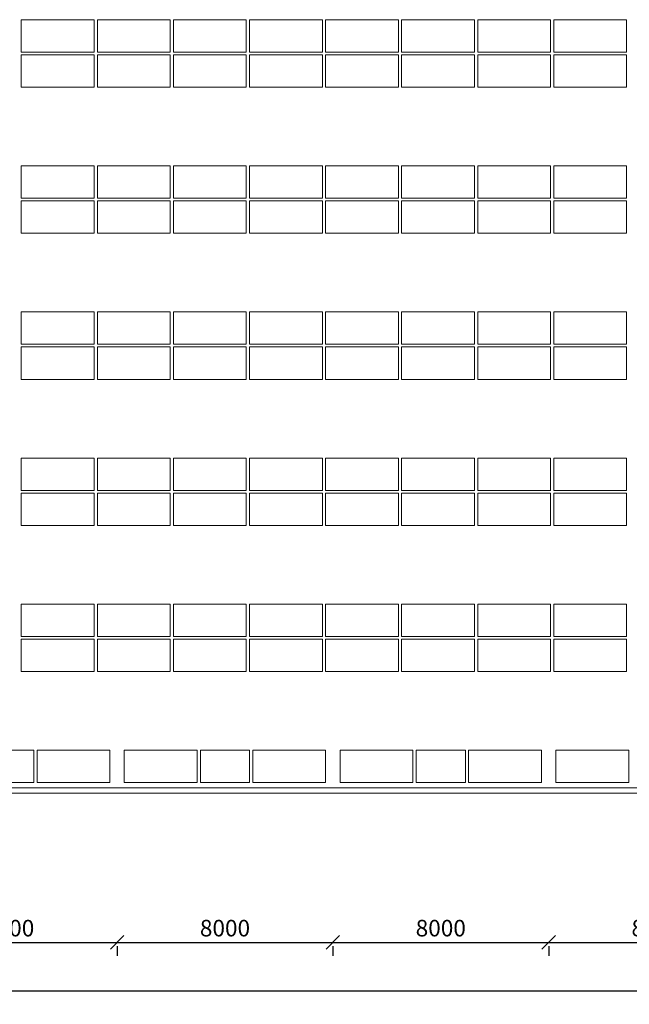
# Model space of a CAD drawing. Units: millimetres. Extents: x -55817 to 70695, y -51705 to 94669.
# Drawn here: x 14907 to 37506, y -51705 to -15184 of the extents above; entities that cross this region are included whole.
import ezdxf

# ---------------------------------------------------------------- set-up
doc = ezdxf.new("R2010")
doc.units = ezdxf.units.MM
for name, color, linetype, lineweight in [('A-ANNO-DIMS', 211, 'Continuous', 9), ('A-WALL', 113, 'Continuous', 9), ('I-FURN', 30, 'Continuous', 9)]:
    doc.layers.add(name, color=color, linetype=linetype, lineweight=lineweight)
doc.styles.add('Arial_2', font='arial.ttf', dxfattribs={"height": 200})
doc.dimstyles.new('По_умолчанию', dxfattribs={"dimscale": 304.8, "dimtxt": 614.708084, "dimasz": 1.63042, "dimexe": 1.63542, "dimexo": 1.61992, "dimgap": 0.69821, "dimtad": 1, "dimdec": 0, "dimzin": 0, "dimdsep": 46, "dimtxsty": 'Arial_2', "dimblk1": 'OBLIQUE', "dimblk2": 'OBLIQUE', "dimsah": 1, "dimcen": 0.09, "dimdle": 1.64042, "dimadec": 1, "dimazin": 0, "dimtfac": 1, "dimtdec": 0, "dimtix": 1, "dimtmove": 0, "dimatfit": 3, "dimfxl": 1, "dimtvp": 1, "dimtolj": 1, "dimtzin": 0, "dimarcsym": 0})

# ---------------------------------------------------------------- blocks, each defined once
blk = doc.blocks.new('Placard - Classeur 4 tiroirs - 2700mm x 1200mm-1183064-План на отм__0_000')
at = {"layer": 'I-FURN'}
for p, q in [((1222, 458), (-1478, 458)), ((-1478, 458), (-1478, -742)), ((1222, -742), (1222, 458)), ((-1478, -742), (1222, -742))]:
    blk.add_line(p, q, dxfattribs=at)
blk = doc.blocks.new('Placard - Classeur 4 tiroirs - 1825mm x 1200 mm-1183770-План на отм__0_000')
at = {"layer": 'I-FURN'}
for p, q in [((785, 458), (-1040, 458)), ((-1040, 458), (-1040, -742)), ((785, -742), (785, 458)), ((-1040, -742), (785, -742))]:
    blk.add_line(p, q, dxfattribs=at)
blk = doc.blocks.new('_Oblique')
at = {"color": 0, "linetype": 'ByBlock', "lineweight": -2}
blk.add_line((-0.5, -0.5), (0.5, 0.5), dxfattribs=at)
blk = doc.blocks.new('DIMBLOCK1-План на отм__0_000')
at = {"layer": 'A-ANNO-DIMS', "color": 0, "lineweight": -2}
for p, q in [((-47983, -51207), (51017, -51207)), ((-47483, -51347), (-47483, -51705)), ((50517, -51347), (50517, -51705))]:
    blk.add_line(p, q, dxfattribs=at)
at = {"layer": 'Defpoints', "color": 0}
for p in [(-47483, -50853), (50517, -50853), (50517, -51207)]:
    blk.add_point(p, dxfattribs=at)
at = {"layer": 'A-ANNO-DIMS', "color": 0, "lineweight": -2, "xscale": 496.952016, "yscale": 496.952016, "zscale": 496.952016, "rotation": 180}
blk.add_blockref('_Oblique', (-47483, -51207), dxfattribs=at)
at = {"layer": 'A-ANNO-DIMS', "color": 0, "lineweight": -2, "xscale": 496.952016, "yscale": 496.952016, "zscale": 496.952016}
blk.add_blockref('_Oblique', (50517, -51207), dxfattribs=at)
at = {"layer": 'A-ANNO-DIMS', "color": 0, "insert": (1517, -50680), "char_height": 614.7, "attachment_point": 5, "style": 'Arial_2'}
blk.add_mtext('\\A1;98000', dxfattribs=at)
blk = doc.blocks.new('DIMBLOCK9-План на отм__0_000')
at = {"layer": 'A-ANNO-DIMS', "color": 0, "lineweight": -2}
for p, q in [((10017, -49407), (19017, -49407)), ((10517, -49547), (10517, -49905)), ((18517, -49547), (18517, -49905))]:
    blk.add_line(p, q, dxfattribs=at)
at = {"layer": 'Defpoints', "color": 0}
for p in [(10517, -49053), (18517, -49053), (18517, -49407)]:
    blk.add_point(p, dxfattribs=at)
at = {"layer": 'A-ANNO-DIMS', "color": 0, "lineweight": -2, "xscale": 496.952016, "yscale": 496.952016, "zscale": 496.952016, "rotation": 180}
blk.add_blockref('_Oblique', (10517, -49407), dxfattribs=at)
at = {"layer": 'A-ANNO-DIMS', "color": 0, "lineweight": -2, "xscale": 496.952016, "yscale": 496.952016, "zscale": 496.952016}
blk.add_blockref('_Oblique', (18517, -49407), dxfattribs=at)
at = {"layer": 'A-ANNO-DIMS', "color": 0, "insert": (14517, -48880), "char_height": 614.7, "attachment_point": 5, "style": 'Arial_2'}
blk.add_mtext('\\A1;8000', dxfattribs=at)
blk = doc.blocks.new('DIMBLOCK10-План на отм__0_000')
at = {"layer": 'A-ANNO-DIMS', "color": 0, "lineweight": -2}
for p, q in [((18017, -49407), (27017, -49407)), ((18517, -49547), (18517, -49905)), ((26517, -49547), (26517, -49905))]:
    blk.add_line(p, q, dxfattribs=at)
at = {"layer": 'Defpoints', "color": 0}
for p in [(18517, -49053), (26517, -49053), (26517, -49407)]:
    blk.add_point(p, dxfattribs=at)
at = {"layer": 'A-ANNO-DIMS', "color": 0, "lineweight": -2, "xscale": 496.952016, "yscale": 496.952016, "zscale": 496.952016, "rotation": 180}
blk.add_blockref('_Oblique', (18517, -49407), dxfattribs=at)
at = {"layer": 'A-ANNO-DIMS', "color": 0, "lineweight": -2, "xscale": 496.952016, "yscale": 496.952016, "zscale": 496.952016}
blk.add_blockref('_Oblique', (26517, -49407), dxfattribs=at)
at = {"layer": 'A-ANNO-DIMS', "color": 0, "insert": (22517, -48880), "char_height": 614.7, "attachment_point": 5, "style": 'Arial_2'}
blk.add_mtext('\\A1;8000', dxfattribs=at)
blk = doc.blocks.new('DIMBLOCK11-План на отм__0_000')
at = {"layer": 'A-ANNO-DIMS', "color": 0, "lineweight": -2}
for p, q in [((26017, -49407), (35017, -49407)), ((26517, -49547), (26517, -49905)), ((34517, -49547), (34517, -49905))]:
    blk.add_line(p, q, dxfattribs=at)
at = {"layer": 'Defpoints', "color": 0}
for p in [(26517, -49053), (34517, -49053), (34517, -49407)]:
    blk.add_point(p, dxfattribs=at)
at = {"layer": 'A-ANNO-DIMS', "color": 0, "lineweight": -2, "xscale": 496.952016, "yscale": 496.952016, "zscale": 496.952016, "rotation": 180}
blk.add_blockref('_Oblique', (26517, -49407), dxfattribs=at)
at = {"layer": 'A-ANNO-DIMS', "color": 0, "lineweight": -2, "xscale": 496.952016, "yscale": 496.952016, "zscale": 496.952016}
blk.add_blockref('_Oblique', (34517, -49407), dxfattribs=at)
at = {"layer": 'A-ANNO-DIMS', "color": 0, "insert": (30517, -48880), "char_height": 614.7, "attachment_point": 5, "style": 'Arial_2'}
blk.add_mtext('\\A1;8000', dxfattribs=at)
blk = doc.blocks.new('DIMBLOCK12-План на отм__0_000')
at = {"layer": 'A-ANNO-DIMS', "color": 0, "lineweight": -2}
for p, q in [((34017, -49407), (43017, -49407)), ((34517, -49547), (34517, -49905)), ((42517, -49547), (42517, -49905))]:
    blk.add_line(p, q, dxfattribs=at)
at = {"layer": 'Defpoints', "color": 0}
for p in [(34517, -49053), (42517, -49053), (42517, -49407)]:
    blk.add_point(p, dxfattribs=at)
at = {"layer": 'A-ANNO-DIMS', "color": 0, "lineweight": -2, "xscale": 496.952016, "yscale": 496.952016, "zscale": 496.952016, "rotation": 180}
blk.add_blockref('_Oblique', (34517, -49407), dxfattribs=at)
at = {"layer": 'A-ANNO-DIMS', "color": 0, "lineweight": -2, "xscale": 496.952016, "yscale": 496.952016, "zscale": 496.952016}
blk.add_blockref('_Oblique', (42517, -49407), dxfattribs=at)
at = {"layer": 'A-ANNO-DIMS', "color": 0, "insert": (38517, -48880), "char_height": 614.7, "attachment_point": 5, "style": 'Arial_2'}
blk.add_mtext('\\A1;8000', dxfattribs=at)

msp = doc.modelspace()

# ---------------------------------------------------------------- linework, layer by layer
at = {"layer": 'A-WALL', "lineweight": 18}
for p, q in [((50316.8, -43674.1), (-29708.2, -43674.1)), ((-30333.2, -43874.1), (50516.8, -43874.1))]:
    msp.add_line(p, q, dxfattribs=at)

# ---------------------------------------------------------------- block references
at = {"layer": 'I-FURN'}
for name, p in [('Placard - Classeur 4 tiroirs - 2700mm x 1200mm-1183064-План на отм__0_000', (16444.7, -15642)), ('Placard - Classeur 4 tiroirs - 2700mm x 1200mm-1183064-План на отм__0_000', (19264.7, -15642)), ('Placard - Classeur 4 tiroirs - 2700mm x 1200mm-1183064-План на отм__0_000', (22084.7, -15642)), ('Placard - Classeur 4 tiroirs - 2700mm x 1200mm-1183064-План на отм__0_000', (24904.7, -15642)), ('Placard - Classeur 4 tiroirs - 2700mm x 1200mm-1183064-План на отм__0_000', (27724.7, -15642)), ('Placard - Classeur 4 tiroirs - 2700mm x 1200mm-1183064-План на отм__0_000', (30544.7, -15642)), ('Placard - Classeur 4 tiroirs - 2700mm x 1200mm-1183064-План на отм__0_000', (33364.7, -15642)), ('Placard - Classeur 4 tiroirs - 2700mm x 1200mm-1183064-План на отм__0_000', (36184.7, -15642)), ('Placard - Classeur 4 tiroirs - 2700mm x 1200mm-1183064-План на отм__0_000', (16444.7, -16942)), ('Placard - Classeur 4 tiroirs - 2700mm x 1200mm-1183064-План на отм__0_000', (19264.7, -16942)), ('Placard - Classeur 4 tiroirs - 2700mm x 1200mm-1183064-План на отм__0_000', (22084.7, -16942)), ('Placard - Classeur 4 tiroirs - 2700mm x 1200mm-1183064-План на отм__0_000', (24904.7, -16942)), ('Placard - Classeur 4 tiroirs - 2700mm x 1200mm-1183064-План на отм__0_000', (27724.7, -16942)), ('Placard - Classeur 4 tiroirs - 2700mm x 1200mm-1183064-План на отм__0_000', (30544.7, -16942)), ('Placard - Classeur 4 tiroirs - 2700mm x 1200mm-1183064-План на отм__0_000', (33364.7, -16942)), ('Placard - Classeur 4 tiroirs - 2700mm x 1200mm-1183064-План на отм__0_000', (36184.7, -16942)), ('Placard - Classeur 4 tiroirs - 2700mm x 1200mm-1183064-План на отм__0_000', (16444.7, -21062)), ('Placard - Classeur 4 tiroirs - 2700mm x 1200mm-1183064-План на отм__0_000', (19264.7, -21062)), ('Placard - Classeur 4 tiroirs - 2700mm x 1200mm-1183064-План на отм__0_000', (22084.7, -21062)), ('Placard - Classeur 4 tiroirs - 2700mm x 1200mm-1183064-План на отм__0_000', (24904.7, -21062)), ('Placard - Classeur 4 tiroirs - 2700mm x 1200mm-1183064-План на отм__0_000', (27724.7, -21062)), ('Placard - Classeur 4 tiroirs - 2700mm x 1200mm-1183064-План на отм__0_000', (30544.7, -21062)), ('Placard - Classeur 4 tiroirs - 2700mm x 1200mm-1183064-План на отм__0_000', (33364.7, -21062)), ('Placard - Classeur 4 tiroirs - 2700mm x 1200mm-1183064-План на отм__0_000', (36184.7, -21062)), ('Placard - Classeur 4 tiroirs - 2700mm x 1200mm-1183064-План на отм__0_000', (16444.7, -22362)), ('Placard - Classeur 4 tiroirs - 2700mm x 1200mm-1183064-План на отм__0_000', (19264.7, -22362)), ('Placard - Classeur 4 tiroirs - 2700mm x 1200mm-1183064-План на отм__0_000', (22084.7, -22362)), ('Placard - Classeur 4 tiroirs - 2700mm x 1200mm-1183064-План на отм__0_000', (24904.7, -22362)), ('Placard - Classeur 4 tiroirs - 2700mm x 1200mm-1183064-План на отм__0_000', (27724.7, -22362)), ('Placard - Classeur 4 tiroirs - 2700mm x 1200mm-1183064-План на отм__0_000', (30544.7, -22362)), ('Placard - Classeur 4 tiroirs - 2700mm x 1200mm-1183064-План на отм__0_000', (33364.7, -22362)), ('Placard - Classeur 4 tiroirs - 2700mm x 1200mm-1183064-План на отм__0_000', (36184.7, -22362)), ('Placard - Classeur 4 tiroirs - 2700mm x 1200mm-1183064-План на отм__0_000', (16444.7, -26482)), ('Placard - Classeur 4 tiroirs - 2700mm x 1200mm-1183064-План на отм__0_000', (19264.7, -26482)), ('Placard - Classeur 4 tiroirs - 2700mm x 1200mm-1183064-План на отм__0_000', (22084.7, -26482)), ('Placard - Classeur 4 tiroirs - 2700mm x 1200mm-1183064-План на отм__0_000', (24904.7, -26482)), ('Placard - Classeur 4 tiroirs - 2700mm x 1200mm-1183064-План на отм__0_000', (27724.7, -26482)), ('Placard - Classeur 4 tiroirs - 2700mm x 1200mm-1183064-План на отм__0_000', (30544.7, -26482)), ('Placard - Classeur 4 tiroirs - 2700mm x 1200mm-1183064-План на отм__0_000', (33364.7, -26482)), ('Placard - Classeur 4 tiroirs - 2700mm x 1200mm-1183064-План на отм__0_000', (36184.7, -26482)), ('Placard - Classeur 4 tiroirs - 2700mm x 1200mm-1183064-План на отм__0_000', (16444.7, -27782)), ('Placard - Classeur 4 tiroirs - 2700mm x 1200mm-1183064-План на отм__0_000', (19264.7, -27782)), ('Placard - Classeur 4 tiroirs - 2700mm x 1200mm-1183064-План на отм__0_000', (22084.7, -27782)), ('Placard - Classeur 4 tiroirs - 2700mm x 1200mm-1183064-План на отм__0_000', (24904.7, -27782)), ('Placard - Classeur 4 tiroirs - 2700mm x 1200mm-1183064-План на отм__0_000', (27724.7, -27782)), ('Placard - Classeur 4 tiroirs - 2700mm x 1200mm-1183064-План на отм__0_000', (30544.7, -27782)), ('Placard - Classeur 4 tiroirs - 2700mm x 1200mm-1183064-План на отм__0_000', (33364.7, -27782)), ('Placard - Classeur 4 tiroirs - 2700mm x 1200mm-1183064-План на отм__0_000', (36184.7, -27782)), ('Placard - Classeur 4 tiroirs - 2700mm x 1200mm-1183064-План на отм__0_000', (16444.7, -31902)), ('Placard - Classeur 4 tiroirs - 2700mm x 1200mm-1183064-План на отм__0_000', (19264.7, -31902)), ('Placard - Classeur 4 tiroirs - 2700mm x 1200mm-1183064-План на отм__0_000', (22084.7, -31902)), ('Placard - Classeur 4 tiroirs - 2700mm x 1200mm-1183064-План на отм__0_000', (24904.7, -31902)), ('Placard - Classeur 4 tiroirs - 2700mm x 1200mm-1183064-План на отм__0_000', (27724.7, -31902)), ('Placard - Classeur 4 tiroirs - 2700mm x 1200mm-1183064-План на отм__0_000', (30544.7, -31902)), ('Placard - Classeur 4 tiroirs - 2700mm x 1200mm-1183064-План на отм__0_000', (33364.7, -31902)), ('Placard - Classeur 4 tiroirs - 2700mm x 1200mm-1183064-План на отм__0_000', (36184.7, -31902)), ('Placard - Classeur 4 tiroirs - 2700mm x 1200mm-1183064-План на отм__0_000', (16444.7, -33202)), ('Placard - Classeur 4 tiroirs - 2700mm x 1200mm-1183064-План на отм__0_000', (19264.7, -33202)), ('Placard - Classeur 4 tiroirs - 2700mm x 1200mm-1183064-План на отм__0_000', (22084.7, -33202)), ('Placard - Classeur 4 tiroirs - 2700mm x 1200mm-1183064-План на отм__0_000', (24904.7, -33202)), ('Placard - Classeur 4 tiroirs - 2700mm x 1200mm-1183064-План на отм__0_000', (27724.7, -33202)), ('Placard - Classeur 4 tiroirs - 2700mm x 1200mm-1183064-План на отм__0_000', (30544.7, -33202)), ('Placard - Classeur 4 tiroirs - 2700mm x 1200mm-1183064-План на отм__0_000', (33364.7, -33202)), ('Placard - Classeur 4 tiroirs - 2700mm x 1200mm-1183064-План на отм__0_000', (36184.7, -33202)), ('Placard - Classeur 4 tiroirs - 2700mm x 1200mm-1183064-План на отм__0_000', (16444.7, -37322)), ('Placard - Classeur 4 tiroirs - 2700mm x 1200mm-1183064-План на отм__0_000', (19264.7, -37322)), ('Placard - Classeur 4 tiroirs - 2700mm x 1200mm-1183064-План на отм__0_000', (22084.7, -37322)), ('Placard - Classeur 4 tiroirs - 2700mm x 1200mm-1183064-План на отм__0_000', (24904.7, -37322)), ('Placard - Classeur 4 tiroirs - 2700mm x 1200mm-1183064-План на отм__0_000', (27724.7, -37322)), ('Placard - Classeur 4 tiroirs - 2700mm x 1200mm-1183064-План на отм__0_000', (30544.7, -37322)), ('Placard - Classeur 4 tiroirs - 2700mm x 1200mm-1183064-План на отм__0_000', (33364.7, -37322)), ('Placard - Classeur 4 tiroirs - 2700mm x 1200mm-1183064-План на отм__0_000', (36184.7, -37322)), ('Placard - Classeur 4 tiroirs - 2700mm x 1200mm-1183064-План на отм__0_000', (16444.7, -38622)), ('Placard - Classeur 4 tiroirs - 2700mm x 1200mm-1183064-План на отм__0_000', (19264.7, -38622)), ('Placard - Classeur 4 tiroirs - 2700mm x 1200mm-1183064-План на отм__0_000', (22084.7, -38622)), ('Placard - Classeur 4 tiroirs - 2700mm x 1200mm-1183064-План на отм__0_000', (24904.7, -38622)), ('Placard - Classeur 4 tiroirs - 2700mm x 1200mm-1183064-План на отм__0_000', (27724.7, -38622)), ('Placard - Classeur 4 tiroirs - 2700mm x 1200mm-1183064-План на отм__0_000', (30544.7, -38622)), ('Placard - Classeur 4 tiroirs - 2700mm x 1200mm-1183064-План на отм__0_000', (33364.7, -38622)), ('Placard - Classeur 4 tiroirs - 2700mm x 1200mm-1183064-План на отм__0_000', (36184.7, -38622)), ('Placard - Classeur 4 tiroirs - 1825mm x 1200 mm-1183770-План на отм__0_000', (14644.7, -42742)), ('Placard - Classeur 4 tiroirs - 2700mm x 1200mm-1183064-План на отм__0_000', (17027.2, -42742)), ('Placard - Classeur 4 tiroirs - 2700mm x 1200mm-1183064-План на отм__0_000', (20262.2, -42742)), ('Placard - Classeur 4 tiroirs - 1825mm x 1200 mm-1183770-План на отм__0_000', (22644.7, -42742)), ('Placard - Classeur 4 tiroirs - 2700mm x 1200mm-1183064-План на отм__0_000', (25027.2, -42742)), ('Placard - Classeur 4 tiroirs - 2700mm x 1200mm-1183064-План на отм__0_000', (28262.2, -42742)), ('Placard - Classeur 4 tiroirs - 1825mm x 1200 mm-1183770-План на отм__0_000', (30644.7, -42742)), ('Placard - Classeur 4 tiroirs - 2700mm x 1200mm-1183064-План на отм__0_000', (33027.2, -42742)), ('Placard - Classeur 4 tiroirs - 2700mm x 1200mm-1183064-План на отм__0_000', (36262.2, -42742))]:
    msp.add_blockref(name, p, dxfattribs=at)

# ---------------------------------------------------------------- dimensions: what is measured, and where the dimension line sits
at = {"layer": 'A-ANNO-DIMS'}
for base, p1, p2, override, picture, middle in [((18516.8, -49406.7), (10516.8, -49053.2), (18516.8, -49053.2), {"dimpost": '<>', "dimfxl": 8000}, 'DIMBLOCK9-План на отм__0_000', (14516.8, -48880.1)), ((26516.8, -49406.7), (18516.8, -49053.2), (26516.8, -49053.2), {"dimpost": '<>', "dimfxl": 8000}, 'DIMBLOCK10-План на отм__0_000', (22516.8, -48880.1)), ((34516.8, -49406.7), (26516.8, -49053.2), (34516.8, -49053.2), {"dimpost": '<>', "dimfxl": 8000}, 'DIMBLOCK11-План на отм__0_000', (30516.8, -48880.1)), ((42516.8, -49406.7), (34516.8, -49053.2), (42516.8, -49053.2), {"dimpost": '<>', "dimfxl": 8000}, 'DIMBLOCK12-План на отм__0_000', (38516.8, -48880.1)), ((50516.8, -51206.7), (-47483.2, -50853.2), (50516.8, -50853.2), {"dimpost": '<>', "dimfxl": 98000.001772}, 'DIMBLOCK1-План на отм__0_000', (1516.8, -50680.1))]:
    dim = msp.add_linear_dim(base=base, p1=p1, p2=p2, dimstyle='По_умолчанию', override=override, dxfattribs=at)
    dim.commit()
    dim.dimension.update_dxf_attribs({"geometry": picture, "text_midpoint": middle})

doc.saveas('drawing.dxf')
